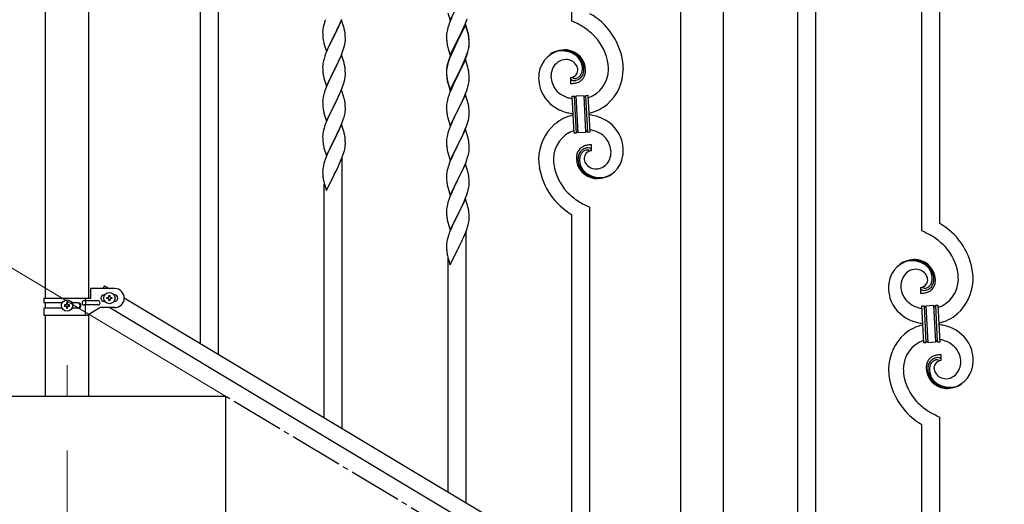
# Model space of a CAD drawing. Units: millimetres. Extents: x 250 to 8280, y 75 to 5795.
# Drawn here: x 928 to 1858, y 1611 to 2069 of the extents above; entities that cross this region are included whole.
import ezdxf

# ---------------------------------------------------------------- set-up
doc = ezdxf.new("R2010")
doc.units = ezdxf.units.MM
doc.linetypes.add('YCENTER_1', pattern=[13, 10, -1, 1, -1])
for name, color, linetype, lineweight in [('YKK_12', 2, 'Continuous', 13), ('YKK_A1', 4, 'Continuous', 30), ('YKK_D', 6, 'Continuous', 13)]:
    doc.layers.add(name, color=color, linetype=linetype, lineweight=lineweight)

msp = doc.modelspace()

# ---------------------------------------------------------------- linework, layer by layer
at = {"layer": 'YKK_12', "linetype": 'YCENTER_1', "ltscale": 5}
msp.add_line((972.8, 1742.48), (972.8, 1712.81), dxfattribs=at)
at = {"layer": 'YKK_A1', "linetype": 'Continuous', "ltscale": 0.5}
for p, q in [((952.55, 1805.79), (952.55, 2642.81)), ((993.05, 2642.81), (993.05, 1805.79)), ((1449.8, 2067.5), (1449.8, 2405.76)), ((1552.55, 1509.07), (1552.55, 2282.81)), ((1593.05, 1509.86), (1593.05, 2282.81)), ((1663.3, 1424.32), (1663.3, 2277.68)), ((1680.3, 1414.12), (1680.3, 2267.48)), ((1780.3, 1869.22), (1780.3, 2207.49)), ((1797.3, 1876.3), (1797.3, 2197.29)), ((1115.8, 1752.77), (1115.8, 2102.22)), ((1098.8, 1762.97), (1098.8, 2095.14)), ((1332.55, 2075.53), (1334.75, 2068.12)), ((1334.75, 2068.12), (1341.97, 2082.98)), ((1215.87, 2065.9), (1215.57, 2064.91)), ((1232.2, 2068.51), (1224.97, 2053.65)), ((1229.25, 2062.29), (1230.8, 2065.71)), ((1230.8, 2065.71), (1231.24, 2066.71)), ((1231.24, 2066.71), (1232.28, 2069.24)), ((1234.46, 2060.87), (1232.2, 2068.51)), ((1334.08, 2065.88), (1333.36, 2063.86)), ((1334.67, 2067.4), (1334.08, 2065.88)), ((1336.14, 2070.93), (1334.67, 2067.4)), ((1348.87, 2064.69), (1350.05, 2067.73)), ((1350.05, 2067.73), (1350.76, 2069.74)), ((1214.28, 2058.11), (1214.25, 2057.31)), ((1214.25, 2057.31), (1214.27, 2055.45)), ((1214.34, 2058.94), (1214.28, 2058.11)), ((1214.5, 2060.24), (1214.34, 2058.94)), ((1214.74, 2061.59), (1214.5, 2060.24)), ((1215.05, 2062.99), (1214.74, 2061.59)), ((1215.57, 2064.91), (1215.05, 2062.99)), ((1225.14, 2053.98), (1226.86, 2057.37)), ((1226.86, 2057.37), (1228.36, 2060.42)), ((1228.36, 2060.42), (1229.25, 2062.29)), ((1234.71, 2059.91), (1234.46, 2060.87)), ((1234.93, 2058.97), (1234.71, 2059.91)), ((1331.5, 2056.7), (1331.34, 2055.41)), ((1331.74, 2058.06), (1331.5, 2056.7)), ((1332.05, 2059.45), (1331.74, 2058.06)), ((1332.57, 2061.38), (1332.05, 2059.45)), ((1333.36, 2063.86), (1332.57, 2061.38)), ((1349.2, 2064.97), (1341.97, 2050.11)), ((1349.2, 2064.06), (1341.97, 2049.2)), ((1343.86, 2053.83), (1345.81, 2057.81)), ((1345.81, 2057.81), (1346.48, 2059.24)), ((1346.48, 2059.24), (1347.59, 2061.68)), ((1347.59, 2061.68), (1348.87, 2064.69)), ((1351.46, 2057.33), (1349.2, 2064.97)), ((1351.4, 2056.66), (1349.2, 2064.06)), ((1351.59, 2055.93), (1351.4, 2056.66)), ((1351.71, 2056.37), (1351.46, 2057.33)), ((1351.93, 2054.52), (1351.59, 2055.93)), ((1351.93, 2055.43), (1351.71, 2056.37)), ((1214.27, 2055.45), (1214.3, 2054.44)), ((1214.3, 2054.44), (1214.35, 2053.5)), ((1214.35, 2053.5), (1214.43, 2052.34)), ((1214.6, 2050.75), (1214.74, 2049.76)), ((1215.23, 2047.39), (1215.48, 2046.44)), ((1215.48, 2046.44), (1217.75, 2038.79)), ((1217.75, 2038.79), (1224.97, 2053.65)), ((1221.81, 2047.34), (1220.7, 2045.01)), ((1224.45, 2052.63), (1221.81, 2047.34)), ((1224.97, 2053.65), (1224.45, 2052.63)), ((1224.97, 2053.65), (1225.14, 2053.98)), ((1235.21, 2045.71), (1235.45, 2047.06)), ((1235.45, 2047.06), (1235.61, 2048.36)), ((1235.58, 2054.1), (1235.47, 2055.52)), ((1235.64, 2052.86), (1235.58, 2054.1)), ((1235.61, 2048.36), (1235.67, 2049.19)), ((1235.69, 2051.13), (1235.64, 2052.86)), ((1235.67, 2049.19), (1235.69, 2049.99)), ((1235.69, 2049.99), (1235.69, 2051.13)), ((1331.28, 2054.58), (1331.25, 2053.78)), ((1331.25, 2053.78), (1331.27, 2051.92)), ((1331.27, 2051.92), (1331.3, 2050.91)), ((1331.34, 2055.41), (1331.28, 2054.58)), ((1331.3, 2050.91), (1331.35, 2049.97)), ((1331.35, 2049.97), (1331.43, 2048.8)), ((1334.75, 2035.26), (1341.97, 2050.11)), ((1341.63, 2049.44), (1338.36, 2042.89)), ((1341.63, 2048.53), (1339.02, 2043.34)), ((1341.97, 2050.11), (1341.63, 2049.44)), ((1341.97, 2049.2), (1341.63, 2048.53)), ((1341.97, 2050.11), (1342.14, 2050.45)), ((1342.14, 2050.45), (1343.86, 2053.83)), ((1352.58, 2050.57), (1352.47, 2051.98)), ((1352.58, 2049.65), (1352.47, 2051.06)), ((1352.64, 2049.32), (1352.58, 2050.57)), ((1352.64, 2048.41), (1352.58, 2049.65)), ((1352.69, 2047.6), (1352.64, 2049.32)), ((1352.69, 2046.68), (1352.64, 2048.41)), ((1352.67, 2045.65), (1352.69, 2046.45)), ((1352.69, 2046.45), (1352.69, 2047.6)), ((1352.69, 2045.53), (1352.69, 2046.68)), ((1217.87, 2038.57), (1217.08, 2036.54)), ((1219.58, 2042.59), (1217.87, 2038.57)), ((1220.7, 2045.01), (1219.58, 2042.59)), ((1231.66, 2034.85), (1233.05, 2038.4)), ((1233.05, 2038.4), (1233.76, 2040.41)), ((1233.76, 2040.41), (1234.38, 2042.39)), ((1234.38, 2042.39), (1234.9, 2044.31)), ((1234.9, 2044.31), (1235.21, 2045.71)), ((1332.02, 2044.8), (1332.23, 2043.86)), ((1332.23, 2043.86), (1332.55, 2042.66)), ((1332.55, 2042.66), (1332.91, 2041.39)), ((1332.91, 2041.39), (1334.75, 2035.26)), ((1336.14, 2038.06), (1334.67, 2034.53)), ((1336.14, 2037.14), (1334.87, 2034.12)), ((1337.25, 2040.52), (1336.14, 2038.06)), ((1337.25, 2039.6), (1336.14, 2037.14)), ((1338.36, 2042.89), (1337.25, 2040.52)), ((1337.7, 2040.56), (1337.25, 2039.6)), ((1339.02, 2043.34), (1337.7, 2040.56)), ((1350.76, 2036.88), (1351.23, 2038.36)), ((1351.78, 2039.38), (1352.11, 2040.8)), ((1351.9, 2040.78), (1352.21, 2042.18)), ((1352.11, 2040.8), (1352.38, 2042.16)), ((1352.21, 2042.18), (1352.45, 2043.53)), ((1352.38, 2042.16), (1352.57, 2043.48)), ((1352.45, 2043.53), (1352.61, 2044.82)), ((1352.61, 2044.82), (1352.67, 2045.65)), ((1352.67, 2044.73), (1352.69, 2045.53)), ((1214.74, 2028.73), (1214.5, 2027.37)), ((1215.05, 2030.12), (1214.74, 2028.73)), ((1215.57, 2032.05), (1215.05, 2030.12)), ((1216.36, 2034.53), (1215.57, 2032.05)), ((1217.08, 2036.54), (1216.36, 2034.53)), ((1232.2, 2035.64), (1224.97, 2020.78)), ((1225.14, 2021.11), (1229.25, 2029.42)), ((1229.25, 2029.42), (1230.59, 2032.35)), ((1230.59, 2032.35), (1231.66, 2034.85)), ((1234.46, 2027.99), (1232.2, 2035.64)), ((1234.71, 2027.04), (1234.46, 2027.99)), ((1332.43, 2028.02), (1331.94, 2026.12)), ((1332.87, 2029.49), (1332.43, 2028.02)), ((1333.36, 2030.07), (1332.57, 2027.6)), ((1334.08, 2032.09), (1333.36, 2030.07)), ((1334.67, 2034.53), (1333.9, 2032.5)), ((1334.87, 2034.12), (1334.08, 2032.09)), ((1349.2, 2031.19), (1341.97, 2016.33)), ((1346.25, 2024.97), (1347.8, 2028.39)), ((1346.7, 2026.85), (1348.02, 2029.81)), ((1347.8, 2028.39), (1348.24, 2029.39)), ((1348.02, 2029.81), (1349.28, 2032.84)), ((1348.24, 2029.39), (1349.28, 2031.92)), ((1351.33, 2024.03), (1349.2, 2031.19)), ((1349.28, 2032.84), (1350.24, 2035.37)), ((1349.28, 2031.92), (1350.41, 2034.96)), ((1350.24, 2035.37), (1350.76, 2036.88)), ((1350.41, 2034.96), (1351.08, 2036.95)), ((1214.28, 2025.25), (1214.25, 2024.45)), ((1214.25, 2024.45), (1214.27, 2022.59)), ((1214.27, 2022.59), (1214.3, 2021.58)), ((1214.34, 2026.08), (1214.28, 2025.25)), ((1214.3, 2021.58), (1214.35, 2020.64)), ((1214.5, 2027.37), (1214.34, 2026.08)), ((1214.35, 2020.64), (1214.43, 2019.47)), ((1217.75, 2005.92), (1224.97, 2020.78)), ((1224.63, 2020.11), (1222.02, 2014.92)), ((1224.97, 2020.78), (1224.63, 2020.11)), ((1224.97, 2020.78), (1225.14, 2021.11)), ((1234.93, 2026.1), (1234.71, 2027.04)), ((1235.58, 2021.23), (1235.47, 2022.65)), ((1235.64, 2019.99), (1235.58, 2021.23)), ((1235.69, 2018.26), (1235.64, 2019.99)), ((1331.26, 2021.31), (1331.25, 2020.91)), ((1331.25, 2020.91), (1331.27, 2019.05)), ((1331.28, 2020.79), (1331.25, 2019.99)), ((1331.25, 2019.99), (1331.27, 2018.13)), ((1331.3, 2022.12), (1331.26, 2021.31)), ((1331.27, 2019.05), (1331.3, 2018.04)), ((1331.34, 2021.62), (1331.28, 2020.79)), ((1331.5, 2022.92), (1331.34, 2021.62)), ((1331.65, 2024.73), (1331.43, 2023.4)), ((1331.74, 2024.27), (1331.5, 2022.92)), ((1331.94, 2026.12), (1331.65, 2024.73)), ((1332.05, 2025.67), (1331.74, 2024.27)), ((1332.57, 2027.6), (1332.05, 2025.67)), ((1342.14, 2017.58), (1345.36, 2024.02)), ((1342.14, 2016.66), (1343.86, 2020.05)), ((1343.86, 2020.05), (1345.36, 2023.1)), ((1345.36, 2024.02), (1346.7, 2026.85)), ((1345.36, 2023.1), (1346.25, 2024.97)), ((1351.4, 2023.79), (1351.33, 2024.03)), ((1351.71, 2022.59), (1351.4, 2023.79)), ((1351.93, 2021.65), (1351.71, 2022.59)), ((1214.97, 2015.7), (1215.23, 2014.53)), ((1215.23, 2014.53), (1215.48, 2013.57)), ((1215.48, 2013.57), (1217.75, 2005.92)), ((1220.25, 2011.18), (1219.14, 2008.72)), ((1220.92, 2012.62), (1220.25, 2011.18)), ((1222.02, 2014.92), (1220.92, 2012.62)), ((1233.92, 2008.04), (1234.52, 2010)), ((1234.52, 2010), (1234.9, 2011.44)), ((1235.3, 2013.3), (1235.51, 2014.63)), ((1235.69, 2017.12), (1235.69, 2018.26)), ((1331.27, 2018.13), (1331.3, 2017.12)), ((1331.3, 2018.04), (1331.35, 2017.1)), ((1331.3, 2017.12), (1331.35, 2016.18)), ((1331.35, 2017.1), (1331.43, 2015.94)), ((1331.35, 2016.18), (1331.43, 2015.02)), ((1331.6, 2014.34), (1331.74, 2013.36)), ((1331.97, 2011.25), (1332.23, 2010.08)), ((1332.23, 2010.99), (1332.55, 2009.79)), ((1332.23, 2010.08), (1332.48, 2009.12)), ((1332.55, 2009.79), (1334.75, 2002.39)), ((1334.75, 2002.39), (1341.97, 2017.24)), ((1334.75, 2001.47), (1341.97, 2016.33)), ((1339.02, 2010.46), (1337.47, 2007.21)), ((1341.81, 2016), (1339.02, 2010.46)), ((1341.97, 2016.33), (1341.81, 2016)), ((1341.97, 2017.24), (1342.14, 2017.58)), ((1341.97, 2016.33), (1342.14, 2016.66)), ((1352.11, 2007.93), (1352.38, 2009.29)), ((1352.38, 2009.29), (1352.57, 2010.61)), ((1352.58, 2016.78), (1352.47, 2018.19)), ((1352.64, 2015.54), (1352.58, 2016.78)), ((1352.69, 2013.81), (1352.64, 2015.54)), ((1352.67, 2011.86), (1352.69, 2012.66)), ((1352.69, 2012.66), (1352.69, 2013.81)), ((1448.52, 2014.2), (1448.52, 2008.57)), ((1450.24, 2014.3), (1450.2, 2014.34)), ((1215.87, 2000.16), (1215.43, 1998.69)), ((1217.47, 2004.69), (1216.9, 2003.17)), ((1219.14, 2008.72), (1217.47, 2004.69)), ((1232.2, 2002.77), (1224.97, 1987.92)), ((1230.59, 1999.48), (1231.45, 2001.48)), ((1231.45, 2001.48), (1232.67, 2004.52)), ((1234.4, 1995.37), (1232.2, 2002.77)), ((1232.67, 2004.52), (1233.41, 2006.54)), ((1233.41, 2006.54), (1233.92, 2008.04)), ((1332.48, 2009.12), (1332.99, 2007.34)), ((1332.99, 2007.34), (1334.75, 2001.47)), ((1334.47, 2000.23), (1333.9, 1998.71)), ((1336.14, 2004.27), (1334.47, 2000.23)), ((1337.47, 2007.21), (1336.14, 2004.27)), ((1349.28, 1999.05), (1350.41, 2002.09)), ((1350.41, 2002.09), (1351.08, 2004.08)), ((1351.78, 2006.51), (1352.11, 2007.93)), ((1214.26, 1991.97), (1214.25, 1991.58)), ((1214.25, 1991.58), (1214.27, 1989.72)), ((1214.3, 1992.79), (1214.26, 1991.97)), ((1214.65, 1995.4), (1214.43, 1994.06)), ((1214.94, 1996.78), (1214.65, 1995.4)), ((1215.43, 1998.69), (1214.94, 1996.78)), ((1225.14, 1988.25), (1227.07, 1992.05)), ((1227.07, 1992.05), (1228.58, 1995.15)), ((1228.58, 1995.15), (1229.25, 1996.56)), ((1229.25, 1996.56), (1230.59, 1999.48)), ((1234.59, 1994.65), (1234.4, 1995.37)), ((1234.93, 1993.23), (1234.59, 1994.65)), ((1331.74, 1991.4), (1331.5, 1990.05)), ((1332.05, 1992.8), (1331.74, 1991.4)), ((1332.57, 1994.72), (1332.05, 1992.8)), ((1332.87, 1995.71), (1332.57, 1994.72)), ((1349.2, 1998.32), (1341.97, 1983.46)), ((1345.36, 1990.23), (1346.25, 1992.1)), ((1346.25, 1992.1), (1347.8, 1995.52)), ((1347.8, 1995.52), (1348.24, 1996.52)), ((1348.24, 1996.52), (1349.28, 1999.05)), ((1351.46, 1990.68), (1349.2, 1998.32)), ((1351.71, 1989.72), (1351.46, 1990.68)), ((1449.89, 1996.66), (1451.89, 1996.76)), ((1451.72, 1961.71), (1449.89, 1996.66)), ((1451.89, 1996.76), (1453.72, 1961.81)), ((1451.89, 1996.76), (1453.72, 1961.81)), ((1453.89, 1996.87), (1460.87, 1997.23)), ((1455.72, 1961.92), (1453.89, 1996.87)), ((1455.72, 1961.92), (1453.89, 1996.87)), ((1460.87, 1997.23), (1462.71, 1962.28)), ((1460.87, 1997.23), (1462.71, 1962.28)), ((1462.87, 1997.34), (1464.87, 1997.44)), ((1464.7, 1962.39), (1462.87, 1997.34)), ((1464.7, 1962.39), (1462.87, 1997.34)), ((1464.87, 1997.44), (1466.7, 1962.49)), ((1214.27, 1989.72), (1214.3, 1988.71)), ((1214.3, 1988.71), (1214.35, 1987.77)), ((1214.35, 1987.77), (1214.45, 1986.33)), ((1214.45, 1986.33), (1214.6, 1985.01)), ((1214.6, 1985.01), (1214.74, 1984.02)), ((1214.74, 1984.02), (1214.92, 1983.07)), ((1214.92, 1983.07), (1215.02, 1982.6)), ((1215.02, 1982.6), (1215.23, 1981.66)), ((1215.23, 1981.66), (1215.48, 1980.7)), ((1217.75, 1973.05), (1224.97, 1987.92)), ((1222.46, 1982.93), (1220.7, 1979.28)), ((1224.81, 1987.59), (1222.46, 1982.93)), ((1224.97, 1987.92), (1224.81, 1987.59)), ((1224.97, 1987.92), (1225.14, 1988.25)), ((1235.38, 1980.88), (1235.57, 1982.19)), ((1235.58, 1988.36), (1235.47, 1989.78)), ((1235.64, 1987.12), (1235.58, 1988.36)), ((1235.69, 1985.39), (1235.64, 1987.12)), ((1235.67, 1983.45), (1235.69, 1984.25)), ((1235.69, 1984.25), (1235.69, 1985.39)), ((1331.28, 1987.92), (1331.25, 1987.12)), ((1331.25, 1987.12), (1331.27, 1985.26)), ((1331.27, 1985.26), (1331.3, 1984.25)), ((1331.34, 1988.75), (1331.28, 1987.92)), ((1331.3, 1984.25), (1331.35, 1983.31)), ((1331.5, 1990.05), (1331.34, 1988.75)), ((1331.35, 1983.31), (1331.43, 1982.15)), ((1334.75, 1968.6), (1341.97, 1983.46)), ((1341.45, 1982.44), (1338.81, 1977.15)), ((1341.97, 1983.46), (1341.45, 1982.44)), ((1341.97, 1983.46), (1342.14, 1983.79)), ((1342.14, 1983.79), (1343.86, 1987.18)), ((1343.86, 1987.18), (1345.36, 1990.23)), ((1351.93, 1988.78), (1351.71, 1989.72)), ((1352.58, 1983.91), (1352.47, 1985.33)), ((1352.64, 1982.67), (1352.58, 1983.91)), ((1352.69, 1980.94), (1352.64, 1982.67)), ((1215.48, 1980.7), (1217.75, 1973.05)), ((1217.87, 1972.83), (1217.08, 1970.8)), ((1219.14, 1975.85), (1217.87, 1972.83)), ((1220.25, 1978.31), (1219.14, 1975.85)), ((1220.7, 1979.28), (1220.25, 1978.31)), ((1232.28, 1970.64), (1233.41, 1973.67)), ((1233.41, 1973.67), (1234.08, 1975.67)), ((1234.78, 1978.1), (1235.11, 1979.51)), ((1235.11, 1979.51), (1235.38, 1980.88)), ((1331.6, 1980.56), (1331.74, 1979.57)), ((1332.23, 1977.2), (1332.48, 1976.25)), ((1332.48, 1976.25), (1334.75, 1968.6)), ((1336.58, 1972.4), (1334.87, 1968.38)), ((1337.7, 1974.82), (1336.58, 1972.4)), ((1338.81, 1977.15), (1337.7, 1974.82)), ((1350.76, 1970.22), (1351.38, 1972.2)), ((1351.38, 1972.2), (1351.9, 1974.12)), ((1351.9, 1974.12), (1352.21, 1975.52)), ((1352.21, 1975.52), (1352.45, 1976.87)), ((1352.45, 1976.87), (1352.61, 1978.17)), ((1352.61, 1978.17), (1352.67, 1979)), ((1352.67, 1979), (1352.69, 1979.8)), ((1352.69, 1979.8), (1352.69, 1980.94)), ((1214.74, 1962.98), (1214.5, 1961.63)), ((1215.05, 1964.38), (1214.74, 1962.98)), ((1215.57, 1966.31), (1215.05, 1964.38)), ((1216.36, 1968.79), (1215.57, 1966.31)), ((1217.08, 1970.8), (1216.36, 1968.79)), ((1232.2, 1969.9), (1224.97, 1955.04)), ((1228.36, 1961.82), (1229.25, 1963.69)), ((1229.25, 1963.69), (1230.8, 1967.11)), ((1230.8, 1967.11), (1231.24, 1968.11)), ((1231.24, 1968.11), (1232.28, 1970.64)), ((1234.46, 1962.26), (1232.2, 1969.9)), ((1333.36, 1964.34), (1332.57, 1961.86)), ((1334.08, 1966.35), (1333.36, 1964.34)), ((1334.87, 1968.38), (1334.08, 1966.35)), ((1349.2, 1965.45), (1341.97, 1950.59)), ((1347.59, 1962.16), (1348.66, 1964.66)), ((1348.66, 1964.66), (1350.05, 1968.21)), ((1351.46, 1957.8), (1349.2, 1965.45)), ((1350.05, 1968.21), (1350.76, 1970.22)), ((1214.28, 1959.51), (1214.25, 1958.71)), ((1214.25, 1958.71), (1214.27, 1956.85)), ((1214.27, 1956.85), (1214.3, 1955.84)), ((1214.34, 1960.34), (1214.28, 1959.51)), ((1214.3, 1955.84), (1214.35, 1954.89)), ((1214.5, 1961.63), (1214.34, 1960.34)), ((1214.35, 1954.89), (1214.45, 1953.45)), ((1214.45, 1953.45), (1214.6, 1952.14)), ((1217.75, 1940.18), (1224.97, 1955.04)), ((1224.81, 1954.71), (1221.81, 1948.73)), ((1224.97, 1955.04), (1224.81, 1954.71)), ((1224.97, 1955.04), (1225.14, 1955.37)), ((1225.14, 1955.37), (1226.86, 1958.76)), ((1226.86, 1958.76), (1228.36, 1961.82)), ((1234.71, 1961.3), (1234.46, 1962.26)), ((1234.93, 1960.36), (1234.71, 1961.3)), ((1235.58, 1955.49), (1235.47, 1956.91)), ((1235.64, 1954.25), (1235.58, 1955.49)), ((1235.69, 1952.52), (1235.64, 1954.25)), ((1331.28, 1955.06), (1331.25, 1954.26)), ((1331.25, 1954.26), (1331.27, 1952.4)), ((1331.34, 1955.89), (1331.28, 1955.06)), ((1331.5, 1957.18), (1331.34, 1955.89)), ((1331.74, 1958.54), (1331.5, 1957.18)), ((1332.05, 1959.93), (1331.74, 1958.54)), ((1332.57, 1961.86), (1332.05, 1959.93)), ((1342.14, 1950.92), (1346.25, 1959.23)), ((1346.25, 1959.23), (1347.59, 1962.16)), ((1351.71, 1956.85), (1351.46, 1957.8)), ((1351.93, 1955.91), (1351.71, 1956.85)), ((1453.72, 1961.81), (1451.72, 1961.71)), ((1462.71, 1962.28), (1455.72, 1961.92)), ((1466.7, 1962.49), (1464.7, 1962.39)), ((1214.97, 1949.96), (1215.23, 1948.78)), ((1215.23, 1948.78), (1215.48, 1947.83)), ((1215.48, 1947.83), (1217.75, 1940.18)), ((1220.7, 1946.41), (1219.58, 1943.98)), ((1221.81, 1948.73), (1220.7, 1946.41)), ((1234.23, 1943.29), (1234.78, 1945.23)), ((1234.78, 1945.23), (1235.11, 1946.64)), ((1235.11, 1946.64), (1235.38, 1948.01)), ((1235.38, 1948.01), (1235.57, 1949.32)), ((1235.67, 1950.58), (1235.69, 1951.38)), ((1235.69, 1951.38), (1235.69, 1952.52)), ((1331.27, 1952.4), (1331.3, 1951.39)), ((1331.3, 1951.39), (1331.35, 1950.45)), ((1331.35, 1950.45), (1331.43, 1949.28)), ((1331.97, 1945.51), (1332.23, 1944.34)), ((1332.23, 1944.34), (1332.48, 1943.38)), ((1334.75, 1935.73), (1341.97, 1950.59)), ((1339.02, 1944.73), (1337.92, 1942.43)), ((1341.63, 1949.92), (1339.02, 1944.73)), ((1341.97, 1950.59), (1341.63, 1949.92)), ((1341.97, 1950.59), (1342.14, 1950.92)), ((1352.3, 1943.11), (1352.51, 1944.44)), ((1352.58, 1951.04), (1352.47, 1952.46)), ((1352.64, 1949.8), (1352.58, 1951.04)), ((1352.69, 1948.07), (1352.64, 1949.8)), ((1352.69, 1946.93), (1352.69, 1948.07)), ((1468.07, 1944.94), (1468.07, 1950.58)), ((1217.47, 1938.95), (1216.9, 1937.43)), ((1218.5, 1941.48), (1217.47, 1938.95)), ((1219.58, 1943.98), (1218.5, 1941.48)), ((1230.59, 1933.74), (1231.87, 1936.75)), ((1231.87, 1936.75), (1233.05, 1939.79)), ((1232.8, 1682.58), (1232.8, 1939.14)), ((1233.05, 1939.79), (1233.76, 1941.8)), ((1233.76, 1941.8), (1234.23, 1943.29)), ((1332.48, 1943.38), (1334.75, 1935.73)), ((1336.14, 1938.53), (1334.47, 1934.5)), ((1337.25, 1940.99), (1336.14, 1938.53)), ((1337.92, 1942.43), (1337.25, 1940.99)), ((1349.67, 1934.33), (1350.41, 1936.35)), ((1350.41, 1936.35), (1350.92, 1937.85)), ((1350.92, 1937.85), (1351.52, 1939.81)), ((1351.52, 1939.81), (1351.9, 1941.25)), ((1214.26, 1926.23), (1214.25, 1925.83)), ((1214.25, 1925.83), (1214.27, 1923.97)), ((1214.3, 1927.04), (1214.26, 1926.23)), ((1214.65, 1929.66), (1214.43, 1928.32)), ((1214.94, 1931.04), (1214.65, 1929.66)), ((1215.43, 1932.95), (1214.94, 1931.04)), ((1215.87, 1934.42), (1215.43, 1932.95)), ((1225.14, 1922.5), (1226.86, 1925.89)), ((1226.86, 1925.89), (1228.81, 1929.87)), ((1228.81, 1929.87), (1229.48, 1931.29)), ((1229.48, 1931.29), (1230.59, 1933.74)), ((1331.94, 1926.59), (1331.65, 1925.21)), ((1332.43, 1928.5), (1331.94, 1926.59)), ((1332.87, 1929.97), (1332.43, 1928.5)), ((1334.47, 1934.5), (1333.9, 1932.98)), ((1349.2, 1932.58), (1341.97, 1917.73)), ((1345.58, 1924.96), (1346.25, 1926.37)), ((1346.25, 1926.37), (1347.59, 1929.29)), ((1347.59, 1929.29), (1348.45, 1931.29)), ((1348.45, 1931.29), (1349.67, 1934.33)), ((1351.4, 1925.18), (1349.2, 1932.58)), ((1214.27, 1923.97), (1214.3, 1922.96)), ((1214.3, 1922.96), (1214.35, 1922.02)), ((1214.35, 1922.02), (1214.43, 1920.86)), ((1215.02, 1916.86), (1215.23, 1915.92)), ((1217.75, 1907.32), (1224.97, 1922.17)), ((1224.97, 1922.17), (1225.14, 1922.5)), ((1331.26, 1921.78), (1331.25, 1921.39)), ((1331.25, 1921.39), (1331.27, 1919.53)), ((1331.3, 1922.6), (1331.26, 1921.78)), ((1331.27, 1919.53), (1331.3, 1918.52)), ((1331.3, 1918.52), (1331.35, 1917.58)), ((1331.35, 1917.58), (1331.45, 1916.14)), ((1331.65, 1925.21), (1331.43, 1923.87)), ((1334.75, 1902.86), (1341.97, 1917.73)), ((1341.81, 1917.4), (1339.46, 1912.74)), ((1341.97, 1917.73), (1341.81, 1917.4)), ((1341.97, 1917.73), (1342.14, 1918.06)), ((1342.14, 1918.06), (1344.07, 1921.86)), ((1344.07, 1921.86), (1345.58, 1924.96)), ((1351.59, 1924.46), (1351.4, 1925.18)), ((1351.93, 1923.04), (1351.59, 1924.46)), ((1352.58, 1918.17), (1352.47, 1919.59)), ((1352.64, 1916.93), (1352.58, 1918.17)), ((1352.69, 1915.2), (1352.64, 1916.93)), ((1215.23, 1915.92), (1215.55, 1914.72)), ((1215.55, 1914.72), (1215.91, 1913.45)), ((1215.8, 1692.78), (1215.8, 1913.83)), ((1215.91, 1913.45), (1217.75, 1907.32)), ((1331.45, 1916.14), (1331.6, 1914.82)), ((1331.6, 1914.82), (1331.74, 1913.83)), ((1331.74, 1913.83), (1331.92, 1912.88)), ((1331.92, 1912.88), (1332.02, 1912.41)), ((1332.02, 1912.41), (1332.23, 1911.47)), ((1332.23, 1911.47), (1332.48, 1910.51)), ((1332.48, 1910.51), (1334.75, 1902.86)), ((1337.25, 1908.12), (1336.14, 1905.66)), ((1337.7, 1909.09), (1337.25, 1908.12)), ((1339.46, 1912.74), (1337.7, 1909.09)), ((1351.78, 1907.91), (1352.11, 1909.32)), ((1352.11, 1909.32), (1352.38, 1910.69)), ((1352.38, 1910.69), (1352.57, 1912)), ((1352.67, 1913.26), (1352.69, 1914.06)), ((1352.69, 1914.06), (1352.69, 1915.2)), ((1333.36, 1898.6), (1332.57, 1896.12)), ((1334.08, 1900.61), (1333.36, 1898.6)), ((1334.87, 1902.64), (1334.08, 1900.61)), ((1336.14, 1905.66), (1334.87, 1902.64)), ((1349.2, 1899.71), (1341.97, 1884.85)), ((1347.8, 1896.92), (1348.24, 1897.92)), ((1348.24, 1897.92), (1349.28, 1900.45)), ((1351.46, 1892.07), (1349.2, 1899.71)), ((1349.28, 1900.45), (1350.41, 1903.48)), ((1350.41, 1903.48), (1351.08, 1905.48)), ((1331.28, 1889.32), (1331.25, 1888.52)), ((1331.25, 1888.52), (1331.27, 1886.66)), ((1331.34, 1890.15), (1331.28, 1889.32)), ((1331.5, 1891.44), (1331.34, 1890.15)), ((1331.74, 1892.79), (1331.5, 1891.44)), ((1332.05, 1894.19), (1331.74, 1892.79)), ((1332.57, 1896.12), (1332.05, 1894.19)), ((1342.14, 1885.18), (1343.86, 1888.57)), ((1343.86, 1888.57), (1345.36, 1891.63)), ((1345.36, 1891.63), (1346.25, 1893.5)), ((1346.25, 1893.5), (1347.8, 1896.92)), ((1351.71, 1891.11), (1351.46, 1892.07)), ((1351.93, 1890.17), (1351.71, 1891.11)), ((1466.8, 1542.2), (1466.8, 1891.65)), ((1331.27, 1886.66), (1331.3, 1885.65)), ((1331.3, 1885.65), (1331.35, 1884.7)), ((1331.35, 1884.7), (1331.45, 1883.26)), ((1331.45, 1883.26), (1331.6, 1881.95)), ((1331.97, 1879.77), (1332.23, 1878.6)), ((1334.75, 1869.99), (1341.97, 1884.85)), ((1341.81, 1884.52), (1338.81, 1878.54)), ((1341.97, 1884.85), (1341.81, 1884.52)), ((1341.97, 1884.85), (1342.14, 1885.18)), ((1352.38, 1877.82), (1352.57, 1879.13)), ((1352.58, 1885.31), (1352.47, 1886.72)), ((1352.64, 1884.06), (1352.58, 1885.31)), ((1352.69, 1882.33), (1352.64, 1884.06)), ((1352.67, 1880.39), (1352.69, 1881.19)), ((1352.69, 1881.19), (1352.69, 1882.33)), ((1449.8, 1552.4), (1449.8, 1884.57)), ((1332.23, 1878.6), (1332.48, 1877.64)), ((1332.48, 1877.64), (1334.75, 1869.99)), ((1335.5, 1871.29), (1334.47, 1868.76)), ((1336.58, 1873.79), (1335.5, 1871.29)), ((1337.7, 1876.22), (1336.58, 1873.79)), ((1338.81, 1878.54), (1337.7, 1876.22)), ((1350.05, 1869.6), (1350.76, 1871.61)), ((1350.76, 1871.61), (1351.23, 1873.1)), ((1351.23, 1873.1), (1351.78, 1875.04)), ((1351.78, 1875.04), (1352.11, 1876.45)), ((1352.11, 1876.45), (1352.38, 1877.82)), ((1331.94, 1860.85), (1331.65, 1859.47)), ((1332.43, 1862.76), (1331.94, 1860.85)), ((1332.87, 1864.23), (1332.43, 1862.76)), ((1334.47, 1868.76), (1333.9, 1867.24)), ((1345.81, 1859.68), (1346.48, 1861.1)), ((1346.48, 1861.1), (1347.59, 1863.55)), ((1347.59, 1863.55), (1348.87, 1866.56)), ((1348.87, 1866.56), (1350.05, 1869.6)), ((1349.8, 1612.39), (1349.8, 1868.95)), ((1331.26, 1856.04), (1331.25, 1855.64)), ((1331.25, 1855.64), (1331.27, 1853.78)), ((1331.3, 1856.85), (1331.26, 1856.04)), ((1331.27, 1853.78), (1331.3, 1852.78)), ((1331.3, 1852.78), (1331.35, 1851.83)), ((1331.35, 1851.83), (1331.43, 1850.67)), ((1331.65, 1859.47), (1331.43, 1858.13)), ((1334.75, 1837.13), (1341.97, 1851.98)), ((1341.97, 1851.98), (1342.14, 1852.31)), ((1342.14, 1852.31), (1343.86, 1855.7)), ((1343.86, 1855.7), (1345.81, 1859.68)), ((1332.02, 1846.67), (1332.23, 1845.73)), ((1332.23, 1845.73), (1332.55, 1844.53)), ((1332.55, 1844.53), (1332.91, 1843.26)), ((1332.8, 1622.59), (1332.8, 1843.64)), ((1332.91, 1843.26), (1334.75, 1837.13)), ((995.3, 1805.79), (995.3, 1814.79)), ((1017.8, 1814.79), (995.3, 1814.79)), ((1008.09, 1817.39), (1006.53, 1814.79)), ((1008.09, 1817.39), (1012.42, 1814.79)), ((1779.02, 1815.93), (1779.02, 1810.3)), ((1780.74, 1816.03), (1780.7, 1816.07)), ((950.8, 1805.79), (950.8, 1801.29)), ((950.8, 1805.79), (995.3, 1805.79)), ((989.77, 1805.79), (989.77, 1803.29)), ((1007.8, 1808.79), (1008.43, 1808.79)), ((1010.4, 1805.31), (1010.4, 1806.27)), ((1010.4, 1806.27), (1011.36, 1806.27)), ((1011.36, 1805.31), (1010.4, 1805.31)), ((1012.32, 1807.23), (1012.32, 1808.19)), ((1012.32, 1808.19), (1013.28, 1808.19)), ((1013.28, 1808.19), (1013.28, 1807.23)), ((1014.24, 1806.27), (1015.2, 1806.27)), ((1015.2, 1805.31), (1014.24, 1805.31)), ((1015.2, 1806.27), (1015.2, 1805.31)), ((1017.16, 1808.79), (1017.8, 1808.79)), ((1026.79, 1806.17), (1532.37, 1502.86)), ((968.12, 1801.29), (950.8, 1801.29)), ((950.8, 1796.29), (950.8, 1789.79)), ((968.12, 1796.29), (950.8, 1796.29)), ((952.55, 1796.29), (952.55, 1801.29)), ((970.4, 1799.27), (970.4, 1798.31)), ((971.36, 1799.27), (970.4, 1799.27)), ((970.4, 1798.31), (971.36, 1798.31)), ((973.28, 1801.19), (972.32, 1801.19)), ((972.32, 1801.19), (972.32, 1800.23)), ((972.32, 1797.35), (972.32, 1796.39)), ((972.32, 1796.39), (973.28, 1796.39)), ((973.28, 1800.23), (973.28, 1801.19)), ((973.28, 1796.39), (973.28, 1797.35)), ((975.2, 1799.27), (974.24, 1799.27)), ((974.24, 1798.31), (975.2, 1798.31)), ((975.2, 1798.31), (975.2, 1799.27)), ((983.39, 1801.29), (977.47, 1801.29)), ((983.39, 1796.29), (977.47, 1796.29)), ((1002, 1803.29), (988.92, 1803.29)), ((1002, 1799.29), (988.92, 1799.29)), ((989.77, 1799.29), (989.77, 1789.79)), ((990.32, 1803.29), (990.32, 1799.29)), ((991.67, 1789.79), (1003.8, 1796.79)), ((1017.8, 1796.79), (1003.8, 1796.79)), ((1007.8, 1802.79), (1008.43, 1802.79)), ((1012.32, 1803.39), (1012.32, 1804.35)), ((1013.28, 1803.39), (1012.32, 1803.39)), ((1013.26, 1796.79), (1518.8, 1493.51)), ((1013.28, 1804.35), (1013.28, 1803.39)), ((1017.16, 1802.79), (1017.8, 1802.79)), ((1780.39, 1798.39), (1782.39, 1798.49)), ((1782.22, 1763.44), (1780.39, 1798.39)), ((1782.39, 1798.49), (1784.22, 1763.54)), ((1782.39, 1798.49), (1784.22, 1763.54)), ((1784.39, 1798.6), (1791.37, 1798.96)), ((1786.22, 1763.64), (1784.39, 1798.6)), ((1786.22, 1763.64), (1784.39, 1798.6)), ((1791.37, 1798.96), (1793.21, 1764.01)), ((1791.37, 1798.96), (1793.21, 1764.01)), ((1793.37, 1799.07), (1795.37, 1799.17)), ((1795.2, 1764.12), (1793.37, 1799.07)), ((1795.2, 1764.12), (1793.37, 1799.07)), ((1795.37, 1799.17), (1797.2, 1764.22)), ((950.8, 1789.79), (991.67, 1789.79)), ((952.55, 1712.81), (952.55, 1789.79)), ((993.05, 1790.58), (993.05, 1712.81)), ((1784.22, 1763.54), (1782.22, 1763.44)), ((1793.21, 1764.01), (1786.22, 1763.64)), ((1797.2, 1764.22), (1795.2, 1764.12)), ((1798.57, 1746.67), (1798.57, 1752.31)), ((1122.8, 1712.81), (744.96, 1712.81)), ((1122.8, 1532.81), (1122.8, 1712.81)), ((1797.3, 1343.93), (1797.3, 1693.38)), ((1780.3, 1354.13), (1780.3, 1686.3))]:
    msp.add_line(p, q, dxfattribs=at)
at = {"layer": 'YKK_A1', "linetype": 'YCENTER_1', "ltscale": 5}
msp.add_line((2622.8, 812.81), (1122.8, 1712.81), dxfattribs=at)
at = {"layer": 'YKK_A1', "linetype": 'Continuous', "ltscale": 0.5}
for centre in [(1012.8, 1805.79), (972.8, 1798.79)]:
    msp.add_circle(centre, 5.3, dxfattribs=at)
for centre, radius, start, end in [((1435.02, 2019.59), 63.51, 10.35161, 59.98129), ((1291.5, 2041.65), 79.42, 159.93435, 162.22611), ((1419.82, 1996), 77.52, 58.09207, 67.25451), ((1193.34, 2050.26), 42.49, 9.53591, 11.82766), ((1190.73, 2050.66), 45, 6.19632, 8.48807), ((1421.31, 2003.01), 70.83, 44.66413, 56.11375), ((1254.26, 2055.79), 39.98, 184.9569, 187.24866), ((1274.1, 2060.82), 60.39, 190.55951, 192.85127), ((1371.26, 2052.26), 39.98, 184.9569, 187.24866), ((1392.05, 2056.51), 61.16, 188.73999, 191.03175), ((1310.46, 2046.72), 42.37, 9.56725, 11.859), ((1310.46, 2045.81), 42.37, 9.56725, 11.859), ((1307.73, 2047.12), 45, 6.19632, 8.48807), ((1307.61, 2046.21), 45.12, 6.17603, 8.46779), ((1435.58, 2019.76), 48.94, 8.34117, 42.46423), ((1290.68, 2055.66), 63.23, 342.78424, 345.07599), ((1291.19, 2056.19), 62.63, 343.45857, 345.75033), ((1321.25, 2046.73), 31.49, 354.07159, 356.36334), ((1444.14, 2014.68), 25.8, 93.32071, 172.51621), ((1441.9, 2016.7), 23.35, 100.22055, 123.06293), ((1441.01, 2018.16), 21.64, 114.03797, 123.20041), ((1441.48, 2013.25), 26.37, 101.45833, 110.62077), ((1440.04, 2015.48), 23.91, 58.32221, 99.13811), ((1441.26, 2017.12), 22.83, 55.80231, 98.83418), ((1441.92, 2010.27), 30.18, 81.75927, 88.6327), ((1442.84, 2020.61), 19.82, 2.93287, 80.09305), ((1408.5, 2005.25), 79.42, 159.93435, 162.22611), ((1445.93, 2016.02), 15.91, 124.79717, 158.92023), ((1444.27, 2017.58), 13.7, 90.92404, 122.80248), ((1444.05, 2019.45), 11.82, 31.66932, 89.96618), ((1441.06, 2019.54), 19.96, 38.67582, 54.69252), ((1443.32, 2021.82), 17.81, 0.98782, 52.79888), ((1442.99, 2022.48), 16.65, 3.05544, 34.93388), ((1423.81, 2019.9), 74.52, 1.69315, 8.56658), ((1254.38, 2022.92), 40.1, 184.93791, 187.22967), ((1193.46, 2017.39), 42.37, 9.56725, 11.859), ((1190.73, 2017.79), 45, 6.19632, 8.48807), ((1363.24, 2019.51), 32.04, 173.03232, 175.32407), ((1310.46, 2012.94), 42.37, 9.56725, 11.859), ((1307.61, 2013.34), 45.12, 6.17603, 8.46779), ((1450.6, 2014.95), 20.66, 160.79961, 179.0953), ((1448.28, 2021.26), 7.06, 271.94675, 359.15238), ((1445.48, 2020.86), 9.87, 1.71703, 29.08813), ((1449.06, 2022.42), 10.58, 325.36923, 341.38592), ((1446.63, 2022.79), 13, 343.25523, 359.27192), ((1441.03, 2022.62), 18.61, 0.00912, 2.30088), ((1447.69, 2022.11), 13.5, 335.76388, 344.92632), ((1445.81, 2022.17), 15.33, 346.5526, 353.42603), ((1439.66, 2022.38), 21.47, 354.73444, 359.31749), ((1439.73, 2022.25), 22.95, 348.90607, 353.48912), ((1413.14, 2023), 49.51, 356.11598, 358.40773), ((1455.82, 2022.03), 28.47, 288.78486, 359.66823), ((1453.19, 2022.78), 45.11, 311.69156, 359.13068), ((1421.79, 2020.71), 62.52, 1.05985, 5.64291), ((1269.15, 2026.04), 55.16, 188.50857, 190.80032), ((1188.72, 2022.37), 47.45, 346.68556, 348.97731), ((1203.58, 2018.64), 32.18, 352.83347, 355.12522), ((1205.42, 2017.64), 30.27, 356.72427, 359.01602), ((1371.38, 2019.39), 40.1, 184.93791, 187.22967), ((1371.26, 2018.47), 39.98, 184.9569, 187.24866), ((1386.15, 2021.59), 55.16, 188.50857, 190.80032), ((1391.1, 2024.42), 60.39, 190.55951, 192.85127), ((1321.25, 2013.86), 31.49, 354.07159, 356.36334), ((1467.67, 2012.8), 49.39, 173.90791, 178.49096), ((1460.54, 2014.82), 42.25, 180.97488, 194.7094), ((1451.62, 2015.93), 21.69, 181.73423, 218.09534), ((1449.85, 2013.24), 1.33, 181.57539, 199.87108), ((1450.38, 2013.56), 1.94, 203.42067, 212.58311), ((1450.52, 2013.79), 2.18, 215.66777, 222.5412), ((1451.37, 2014.77), 3.48, 224.95022, 229.53328), ((1451.38, 2015.04), 3.7, 232.11445, 236.6975), ((1451.92, 2016.17), 4.94, 238.78071, 243.36376), ((1451.78, 2016.28), 4.97, 245.32919, 252.20263), ((1452.58, 2016.77), 3.4, 226.51131, 265.10349), ((1451.94, 2017.56), 6.24, 254.40477, 279.51397), ((1452.48, 2018.94), 5.56, 268.11121, 274.98464), ((1448.38, 2030.76), 22.24, 280.47205, 285.0551), ((1452.3, 2018.92), 5.56, 276.75289, 283.62632), ((1448.58, 2033.22), 22.25, 281.37874, 283.6705), ((1451.53, 2021.16), 7.92, 285.26046, 301.27715), ((1451.26, 2021.09), 9.84, 285.20418, 332.64329), ((1449.44, 2025.31), 16.72, 286.39497, 293.26841), ((1450.43, 2021.98), 9.21, 304.50289, 322.79857), ((1450.01, 2022.71), 14.11, 295.31367, 306.76329), ((1450.89, 2020.27), 11.65, 310.46426, 337.83535), ((1445.67, 2021.66), 17.03, 340.14634, 347.01977), ((1291.5, 1975.92), 79.42, 159.93435, 162.22611), ((1290.68, 2022.79), 63.23, 342.78424, 345.07599), ((1452.95, 2015.4), 35.15, 198.75741, 243.99714), ((1453.49, 2019.2), 25.21, 221.30967, 239.60535), ((1447.58, 2059.07), 50.51, 271.06686, 273.35861), ((1445.61, 2055.74), 47.35, 275.98289, 278.27465), ((1246.24, 1990.17), 32.04, 173.03232, 175.32407), ((1193.46, 1984.52), 42.37, 9.56725, 11.859), ((1190.61, 1984.92), 45.12, 6.17603, 8.46779), ((1408.5, 1971.46), 79.42, 159.93435, 162.22611), ((1457.6, 2029.3), 36.05, 242.10391, 251.26635), ((1458.96, 2040.69), 47.33, 254.13656, 259.10899), ((1453.18, 1996.85), 1.3, 183.82905, 206.67143), ((1453.08, 1996.87), 1.22, 209.47499, 236.84608), ((1452.91, 1996.7), 0.988, 239.981, 271.85944), ((1452.87, 1996.72), 1.01, 274.12597, 296.96835), ((1452.79, 1996.78), 1.1, 299.49749, 333.62056), ((1452.64, 1996.81), 1.25, 335.05202, 2.42312), ((1462.02, 1997.29), 1.14, 182.69188, 245.26086), ((1461.9, 1997.19), 1.01, 249.05747, 271.89984), ((1461.85, 1997.18), 0.996, 274.62489, 317.65676), ((1461.67, 1997.28), 1.2, 319.62971, 2.66157), ((1204.25, 1985.44), 31.49, 354.07159, 356.36334), ((1371.26, 1985.6), 39.98, 184.9569, 187.24866), ((1310.34, 1980.07), 42.49, 9.53591, 11.82766), ((1307.73, 1980.47), 45, 6.19632, 8.48807), ((1459.19, 2033.28), 54, 246.36546, 255.5279), ((1457.14, 2019.9), 40.34, 282.33811, 310.23726), ((1173.68, 1994.38), 63.23, 342.78424, 345.07599), ((1391.1, 1990.63), 60.39, 190.55951, 192.85127), ((1459.45, 1939.25), 40.34, 102.33737, 130.23524), ((1461.39, 2057.57), 78.17, 258.42341, 262.18445), ((1455.2, 1901.57), 78.17, 78.42348, 82.18511), ((1457.4, 1925.87), 54, 66.36546, 75.5279), ((1463.64, 1943.75), 35.15, 18.75728, 63.99701), ((1463.4, 1936.36), 45.11, 131.69177, 179.13089), ((1460.77, 1937.11), 28.47, 108.78691, 179.66852), ((1454.75, 1961.95), 1.01, 94.94054, 135.75643), ((1454.67, 1961.92), 1.04, 45.10647, 90.3462), ((1463.97, 1962.32), 1.26, 145.54584, 181.90695), ((1463.72, 1962.46), 0.982, 94.22288, 143.85256), ((1463.68, 1962.45), 0.988, 59.86827, 91.74671), ((1463.54, 1962.32), 1.17, 3.09982, 57.08275), ((1457.64, 1918.45), 47.32, 74.14653, 79.11977), ((1458.99, 1929.84), 36.05, 62.10383, 71.26627), ((1193.45, 1951.65), 42.38, 9.5641, 11.85586), ((1190.66, 1952.05), 45.07, 6.18413, 8.47589), ((1310.46, 1947.2), 42.37, 9.56725, 11.859), ((1307.73, 1947.6), 45, 6.19632, 8.48807), ((1454.95, 1961.85), 1.23, 138.99058, 182.02245), ((1454.49, 1961.84), 1.23, 3.69361, 42.28579), ((1463.1, 1939.95), 25.21, 41.30912, 59.60481), ((1464.97, 1943.21), 21.69, 1.73306, 38.09417), ((1456.05, 1944.32), 42.25, 0.97488, 14.7094), ((1269.2, 1960.3), 55.21, 188.49987, 190.79162), ((1204.23, 1952.58), 31.5, 354.07349, 356.36524), ((1371.38, 1952.73), 40.1, 184.93791, 187.22967), ((1386.15, 1955.85), 55.16, 188.50857, 190.80032), ((1320.58, 1948.45), 32.18, 352.83347, 355.12522), ((1322.42, 1947.45), 30.27, 356.72427, 359.01602), ((1465.5, 1939.03), 11.41, 130.21049, 159.83814), ((1465.33, 1938.05), 9.84, 105.20305, 152.64217), ((1466.58, 1936.44), 14.11, 115.31192, 126.76155), ((1465.84, 1937.56), 8.71, 126.42849, 144.72417), ((1467.15, 1933.83), 16.72, 106.39497, 113.26841), ((1465.11, 1937.93), 8, 105.505, 123.80069), ((1468.31, 1937.89), 7.06, 91.946, 179.15163), ((1468.21, 1928.39), 22.24, 100.47276, 105.05582), ((1468.02, 1925.93), 22.25, 101.40388, 103.69563), ((1464.94, 1937.31), 8.55, 100.98866, 103.28041), ((1464.35, 1939.37), 6.42, 94.79196, 99.37501), ((1464.65, 1941.59), 6.24, 74.40894, 99.51814), ((1464.05, 1941.89), 3.89, 79.63493, 93.36946), ((1470.98, 1903.41), 47.35, 95.98289, 98.27465), ((1464, 1942.41), 3.39, 49.91138, 77.28247), ((1469.01, 1900.07), 50.51, 91.06677, 93.35853), ((1461.55, 1939.81), 6.95, 45.92872, 48.22047), ((1464.3, 1941.5), 6.43, 67.02835, 71.6114), ((1464.68, 1942.89), 5, 60.18801, 64.77106), ((1464.15, 1942.43), 5.67, 55.55615, 57.8479), ((1465.21, 1944.24), 3.59, 48.68051, 53.26356), ((1465.22, 1944.52), 3.37, 41.03416, 45.61721), ((1466.08, 1945.43), 2.13, 30.93534, 37.80877), ((1466.68, 1945.88), 1.38, 2.61824, 27.72743), ((1459.96, 1945.71), 38.34, 352.13198, 359.00542), ((1291.54, 1910.18), 79.46, 159.94312, 162.23488), ((1305.72, 1952.18), 47.45, 346.68556, 348.97731), ((1485.14, 1938.44), 66.86, 181.19657, 188.07), ((1494.8, 1938.43), 62.52, 181.06026, 185.64332), ((1493.89, 1936.8), 39.94, 176.6762, 178.96796), ((1473.64, 1938.43), 19.7, 182.653, 261.8485), ((1477.21, 1936.99), 23.29, 170.18316, 174.76621), ((1471.17, 1937.52), 17.25, 161.60653, 168.47996), ((1476.93, 1936.77), 21.47, 174.73409, 179.31715), ((1473.27, 1937.33), 17.81, 180.98815, 232.79921), ((1470.78, 1936.98), 15.34, 166.55639, 173.42982), ((1468.9, 1937.04), 13.5, 155.76031, 164.92275), ((1469.96, 1936.36), 13, 163.25523, 179.27192), ((1475.56, 1936.52), 18.6, 180.00943, 182.30119), ((1473.6, 1936.67), 16.65, 183.05646, 214.9349), ((1468.45, 1936.29), 11.59, 147.06422, 160.79874), ((1470.85, 1938.22), 9.6, 181.36139, 210.98904), ((1472.8, 1944.08), 25.4, 272.60101, 351.79652), ((1470.25, 1943.42), 16.4, 306.6003, 338.47874), ((1465.99, 1944.2), 20.66, 340.80017, 359.09585), ((1246.29, 1924.43), 32.09, 173.04137, 175.33313), ((1408.5, 1905.73), 79.42, 159.93435, 162.22611), ((1482.47, 1940.18), 64.5, 189.92903, 239.55871), ((1481.01, 1939.39), 48.94, 188.34153, 222.46459), ((1475.54, 1939.61), 19.97, 218.66983, 234.68652), ((1472.64, 1939.88), 12, 213.38278, 269.52776), ((1472.12, 1942.18), 14.3, 271.67125, 303.54969), ((1254.27, 1924.31), 39.99, 184.955, 187.24675), ((1275.06, 1928.56), 61.18, 188.73798, 191.02974), ((1363.24, 1919.98), 32.04, 173.03232, 175.32407), ((1310.46, 1914.33), 42.37, 9.56725, 11.859), ((1307.61, 1914.73), 45.12, 6.17603, 8.46779), ((1475.33, 1942.03), 22.83, 235.80102, 278.83289), ((1476.55, 1943.66), 23.91, 238.32321, 279.1391), ((1474.26, 1944.66), 25.95, 262.43494, 269.30837), ((1474.69, 1942.45), 23.35, 280.22357, 303.06594), ((1475.11, 1945.9), 26.37, 281.45441, 290.61685), ((1475.58, 1940.99), 21.64, 294.04654, 303.20898), ((1290.68, 1924.19), 63.23, 342.78424, 345.07599), ((1321.25, 1915.25), 31.49, 354.07159, 356.36334), ((1495.29, 1956.13), 70.83, 224.66249, 236.11211), ((1310.45, 1881.46), 42.38, 9.5641, 11.85586), ((1307.66, 1881.86), 45.07, 6.18413, 8.47589), ((1496.77, 1963.15), 77.52, 238.09168, 247.25412), ((1386.2, 1890.11), 55.21, 188.49987, 190.79162), ((1321.23, 1882.39), 31.5, 354.07349, 356.36524), ((1765.52, 1821.32), 63.51, 10.35161, 59.98129), ((1408.54, 1839.99), 79.46, 159.94312, 162.23488), ((1750.32, 1797.73), 77.52, 58.09207, 67.25451), ((1751.81, 1804.74), 70.83, 44.66413, 56.11375), ((1363.29, 1854.24), 32.09, 173.04137, 175.33313), ((1766.08, 1821.49), 48.94, 8.34117, 42.46423), ((1371.27, 1854.13), 39.99, 184.955, 187.24675), ((1392.06, 1858.37), 61.18, 188.73798, 191.02974), ((1774.64, 1816.41), 25.8, 93.32071, 172.51621), ((1772.42, 1812), 30.18, 81.75927, 88.6327), ((1773.34, 1822.34), 19.82, 2.93287, 80.09305), ((1772.4, 1818.43), 23.35, 100.22055, 123.06293), ((1771.51, 1819.89), 21.64, 114.03797, 123.20041), ((1771.98, 1814.98), 26.37, 101.45833, 110.62077), ((1770.54, 1817.21), 23.91, 58.32221, 99.13811), ((1774.77, 1819.31), 13.7, 90.92404, 122.80248), ((1771.76, 1818.85), 22.83, 55.80231, 98.83418), ((1774.55, 1821.18), 11.82, 31.66932, 89.96618), ((1771.56, 1821.27), 19.96, 38.67582, 54.69252), ((1773.82, 1823.55), 17.81, 0.98782, 52.79888), ((1773.49, 1824.21), 16.65, 3.05544, 34.93388), ((1754.31, 1821.63), 74.52, 1.69315, 8.56658), ((1781.1, 1816.68), 20.66, 160.79961, 179.0953), ((1776.43, 1817.75), 15.91, 124.79717, 158.92023), ((1775.98, 1822.59), 9.87, 1.71703, 29.08813), ((1777.13, 1824.52), 13, 343.25523, 359.27192), ((1771.53, 1824.35), 18.61, 0.00912, 2.30088), ((1770.16, 1824.11), 21.47, 354.73444, 359.31749), ((1743.64, 1824.73), 49.51, 356.11598, 358.40773), ((1786.32, 1823.76), 28.47, 288.78486, 359.66823), ((1783.69, 1824.51), 45.11, 311.69156, 359.13068), ((1752.29, 1822.44), 62.52, 1.05985, 5.64291), ((1017.8, 1805.79), 9, 270, 90), ((1798.17, 1814.53), 49.39, 173.90791, 178.49096), ((1791.04, 1816.55), 42.25, 180.97488, 194.7094), ((1782.12, 1817.66), 21.69, 181.73423, 218.09534), ((1778.78, 1822.99), 7.06, 271.94675, 359.15238), ((1780.35, 1814.97), 1.33, 181.57539, 199.87108), ((1780.88, 1815.29), 1.94, 203.42067, 212.58311), ((1781.02, 1815.52), 2.18, 215.66777, 222.5412), ((1781.87, 1816.5), 3.48, 224.95022, 229.53328), ((1781.88, 1816.77), 3.7, 232.11445, 236.6975), ((1783.08, 1818.5), 3.4, 226.51131, 265.10349), ((1782.98, 1820.67), 5.56, 268.11121, 274.98464), ((1782.8, 1820.65), 5.56, 276.75289, 283.62632), ((1782.03, 1822.89), 7.92, 285.26046, 301.27715), ((1781.76, 1822.82), 9.84, 285.20418, 332.64329), ((1780.93, 1823.71), 9.21, 304.50289, 322.79857), ((1779.56, 1824.15), 10.58, 325.36923, 341.38592), ((1781.39, 1822), 11.65, 310.46426, 337.83535), ((1778.19, 1823.84), 13.5, 335.76388, 344.92632), ((1776.31, 1823.9), 15.33, 346.5526, 353.42603), ((1776.17, 1823.39), 17.03, 340.14634, 347.01977), ((1770.23, 1823.98), 22.95, 348.90607, 353.48912), ((1007.8, 1805.79), 3, 90, 270), ((1011.36, 1807.23), 0.96, 270, 0), ((1011.36, 1804.35), 0.96, 0, 90), ((1014.24, 1807.23), 0.96, 180, 270), ((1014.24, 1804.35), 0.96, 90, 180), ((1017.8, 1805.79), 3, 270, 90), ((1783.45, 1817.13), 35.15, 198.75741, 243.99714), ((1778.08, 1860.8), 50.51, 271.06686, 273.35861), ((1782.42, 1817.9), 4.94, 238.78071, 243.36376), ((1782.28, 1818.01), 4.97, 245.32919, 252.20263), ((1782.44, 1819.29), 6.24, 254.40477, 279.51397), ((1776.11, 1857.47), 47.35, 275.98289, 278.27465), ((1778.88, 1832.49), 22.24, 280.47205, 285.0551), ((1779.08, 1834.94), 22.25, 281.37874, 283.6705), ((1779.94, 1827.04), 16.72, 286.39497, 293.26841), ((1780.51, 1824.44), 14.11, 295.31367, 306.76329), ((971.36, 1800.23), 0.96, 270, 0), ((971.36, 1797.35), 0.96, 0, 90), ((974.24, 1800.23), 0.96, 180, 270), ((974.24, 1797.35), 0.96, 90, 180), ((982.64, 1798.79), 2.5, 270, 90), ((983.39, 1798.79), 2.5, 270, 90), ((988.92, 1801.29), 2, 90, 270), ((1002, 1801.29), 2, 270, 90), ((1783.99, 1820.92), 25.21, 221.30967, 239.60535), ((1788.1, 1831.03), 36.05, 242.10391, 251.26635), ((1789.46, 1842.42), 47.33, 254.13656, 259.10899), ((1783.68, 1798.58), 1.3, 183.82905, 206.67143), ((1783.58, 1798.59), 1.22, 209.47499, 236.84608), ((1783.41, 1798.43), 0.988, 239.981, 271.85944), ((1783.37, 1798.45), 1.01, 274.12597, 296.96835), ((1783.29, 1798.5), 1.1, 299.49749, 333.62056), ((1783.14, 1798.54), 1.25, 335.05202, 2.42312), ((1792.52, 1799.02), 1.14, 182.69188, 245.26086), ((1792.4, 1798.92), 1.01, 249.05747, 271.89984), ((1792.35, 1798.9), 0.996, 274.62489, 317.65676), ((1792.17, 1799.01), 1.2, 319.62971, 2.66157), ((1787.64, 1821.63), 40.34, 282.33811, 310.23726), ((1789.95, 1740.98), 40.34, 102.33737, 130.23524), ((1789.69, 1835.01), 54, 246.36546, 255.5279), ((1791.89, 1859.3), 78.17, 258.42341, 262.18445), ((1785.7, 1703.3), 78.17, 78.42348, 82.18511), ((1787.9, 1727.6), 54, 66.36546, 75.5279), ((1794.14, 1745.48), 35.15, 18.75728, 63.99701), ((1793.9, 1738.09), 45.11, 131.69177, 179.13089), ((1791.27, 1738.84), 28.47, 108.78691, 179.66852), ((1785.45, 1763.58), 1.23, 138.99058, 182.02245), ((1785.25, 1763.68), 1.01, 94.94054, 135.75643), ((1785.17, 1763.65), 1.04, 45.10647, 90.3462), ((1784.99, 1763.57), 1.23, 3.69361, 42.28579), ((1794.47, 1764.05), 1.26, 145.54584, 181.90695), ((1794.22, 1764.19), 0.982, 94.22288, 143.85256), ((1794.18, 1764.18), 0.988, 59.86827, 91.74671), ((1794.04, 1764.05), 1.17, 3.09982, 57.08275), ((1788.14, 1720.18), 47.32, 74.14653, 79.11977), ((1789.49, 1731.57), 36.05, 62.10383, 71.26627), ((1793.6, 1741.68), 25.21, 41.30912, 59.60481), ((1795.47, 1744.94), 21.69, 1.73306, 38.09417), ((1796, 1740.76), 11.41, 130.21049, 159.83814), ((1795.83, 1739.78), 9.84, 105.20305, 152.64217), ((1797.08, 1738.17), 14.11, 115.31192, 126.76155), ((1797.65, 1735.56), 16.72, 106.39497, 113.26841), ((1798.71, 1730.12), 22.24, 100.47276, 105.05582), ((1798.52, 1727.66), 22.25, 101.40388, 103.69563), ((1795.15, 1743.32), 6.24, 74.40894, 99.51814), ((1801.48, 1705.14), 47.35, 95.98289, 98.27465), ((1799.51, 1701.8), 50.51, 91.06677, 93.35853), ((1794.8, 1743.23), 6.43, 67.02835, 71.6114), ((1795.18, 1744.62), 5, 60.18801, 64.77106), ((1794.65, 1744.16), 5.67, 55.55615, 57.8479), ((1795.71, 1745.97), 3.59, 48.68051, 53.26356), ((1786.55, 1746.05), 42.25, 0.97488, 14.7094), ((1824.39, 1738.53), 39.94, 176.6762, 178.96796), ((1807.71, 1738.72), 23.29, 170.18316, 174.76621), ((1801.67, 1739.25), 17.25, 161.60653, 168.47996), ((1807.43, 1738.5), 21.47, 174.73409, 179.31715), ((1801.28, 1738.71), 15.34, 166.55639, 173.42982), ((1799.4, 1738.77), 13.5, 155.76031, 164.92275), ((1800.46, 1738.09), 13, 163.25523, 179.27192), ((1798.95, 1738.02), 11.59, 147.06422, 160.79874), ((1796.34, 1739.29), 8.71, 126.42849, 144.72417), ((1795.61, 1739.66), 8, 105.505, 123.80069), ((1798.81, 1739.62), 7.06, 91.946, 179.15163), ((1801.35, 1739.95), 9.6, 181.36139, 210.98904), ((1795.44, 1739.04), 8.55, 100.98866, 103.28041), ((1794.85, 1741.1), 6.42, 94.79196, 99.37501), ((1794.55, 1743.62), 3.89, 79.63493, 93.36946), ((1794.5, 1744.14), 3.39, 49.91138, 77.28247), ((1792.05, 1741.54), 6.95, 45.92872, 48.22047), ((1795.72, 1746.25), 3.37, 41.03416, 45.61721), ((1796.58, 1747.16), 2.13, 30.93534, 37.80877), ((1797.18, 1747.61), 1.38, 2.61824, 27.72743), ((1803.3, 1745.81), 25.4, 272.60101, 351.79652), ((1796.49, 1745.93), 20.66, 340.80017, 359.09585), ((1790.46, 1747.44), 38.34, 352.13198, 359.00542), ((1815.64, 1740.17), 66.86, 181.19657, 188.07), ((1812.97, 1741.91), 64.5, 189.92903, 239.55871), ((1825.3, 1740.16), 62.52, 181.06026, 185.64332), ((1811.51, 1741.12), 48.94, 188.34153, 222.46459), ((1804.14, 1740.16), 19.7, 182.653, 261.8485), ((1803.77, 1739.06), 17.81, 180.98815, 232.79921), ((1806.06, 1738.25), 18.6, 180.00943, 182.30119), ((1804.1, 1738.4), 16.65, 183.05646, 214.9349), ((1803.14, 1741.61), 12, 213.38278, 269.52776), ((1802.62, 1743.9), 14.3, 271.67125, 303.54969), ((1800.75, 1745.15), 16.4, 306.6003, 338.47874), ((1806.04, 1741.34), 19.97, 218.66983, 234.68652), ((1805.83, 1743.76), 22.83, 235.80102, 278.83289), ((1807.05, 1745.39), 23.91, 238.32321, 279.1391), ((1805.19, 1744.18), 23.35, 280.22357, 303.06594), ((1805.61, 1747.63), 26.37, 281.45441, 290.61685), ((1806.08, 1742.72), 21.64, 294.04654, 303.20898), ((1804.76, 1746.39), 25.95, 262.43494, 269.30837), ((1825.79, 1757.86), 70.83, 224.66249, 236.11211), ((1827.27, 1764.88), 77.52, 238.09168, 247.25412)]:
    msp.add_arc(centre, radius, start, end, dxfattribs=at)
at = {"layer": 'YKK_D'}
for p, q in [((1121.94, 1713.33), (758.61, 1931.33)), ((972.8, 1661.81), (972.8, 661.81))]:
    msp.add_line(p, q, dxfattribs=at)

doc.saveas('drawing.dxf')
